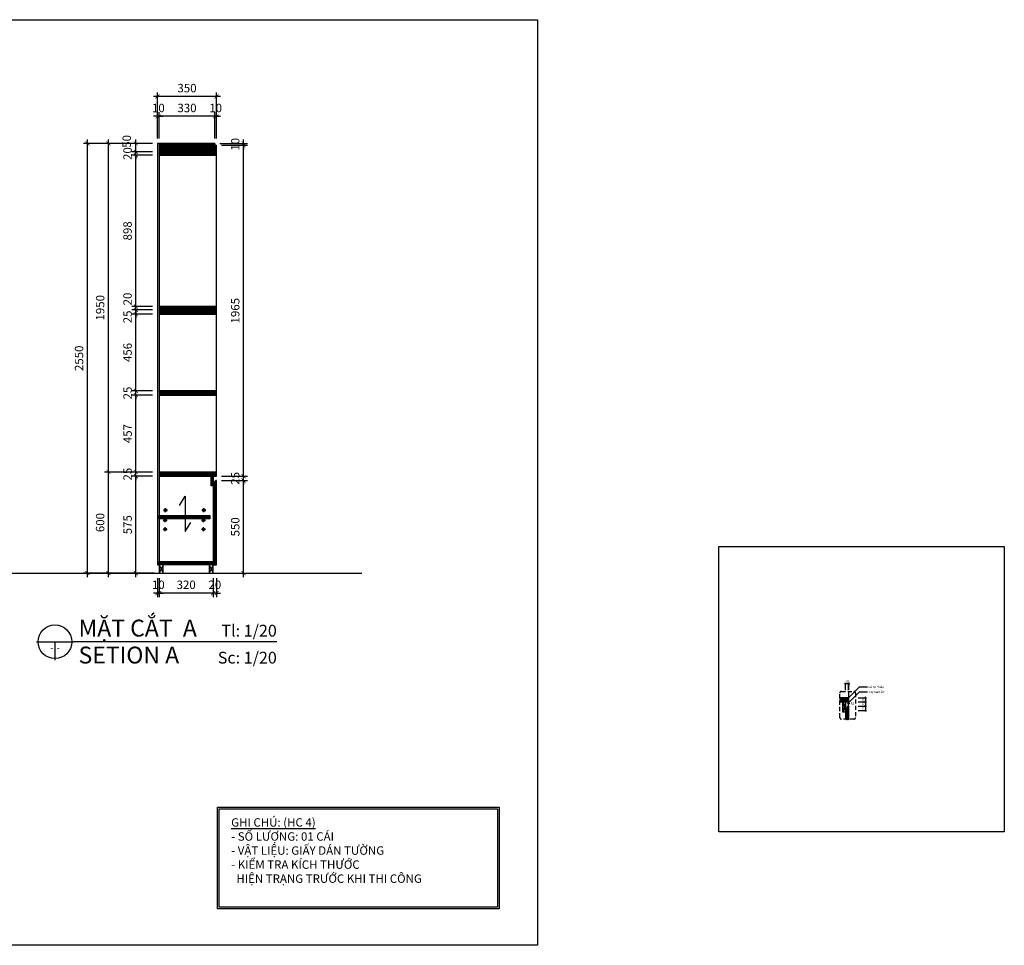
# Model space of a CAD drawing. Units: millimetres. Extents: x -123654 to 385880, y -160846 to 63155.
# Drawn here: x 292781 to 298622, y -85801 to -80308 of the extents above; entities that cross this region are included whole.
import ezdxf
from ezdxf.enums import TextEntityAlignment as Align

# ---------------------------------------------------------------- set-up
doc = ezdxf.new("R2010")
doc.units = ezdxf.units.MM
doc.header["$LTSCALE"] = 100
doc.header["$MEASUREMENT"] = 0
doc.header["$PDMODE"] = 3
for name, pattern in [('CENTER', [2, 1.25, -0.25, 0.25, -0.25]), ('DASHED2', [0.375, 0.25, -0.125]), ('PHANTOM', [2.5, 1.25, -0.25, 0.25, -0.25, 0.25, -0.25])]:
    doc.linetypes.add(name, pattern=pattern)
for name, color, linetype in [('A-Dims', 1, 'Continuous'), ('A-Sswr-Pipe', 6, 'PHANTOM'), ('A-Text-VN', 7, 'Continuous'), ('I-Elev-Medium', 3, 'Continuous'), ('I-Elev-Patt', 8, 'Continuous'), ('I-Elev-Thin', 2, 'Continuous'), ('I-Elev-Wide', 7, 'Continuous'), ('I-Text-VN', 7, 'Continuous')]:
    doc.layers.add(name, color=color, linetype=linetype)
doc.styles.add('DCIC', font='ARIAL.TTF')
doc.styles.add('DCIC-DIM', font='ARIAL.TTF', dxfattribs={"width": 0.8})
doc.styles.add('ICIC', font='ARIAL.TTF')
doc.dimstyles.new('DCIC-20', dxfattribs={"dimscale": 20, "dimtxt": 2.5, "dimasz": 1.2, "dimexe": 1.2, "dimexo": 1.5, "dimgap": 1.2, "dimtad": 1, "dimdec": 0, "dimzin": 12, "dimdsep": 46, "dimtxsty": 'DCIC-DIM', "dimblk1": 'ARCHTICK', "dimblk2": 'ARCHTICK', "dimsah": 1, "dimcen": 1.5, "dimdle": 1.2, "dimclrd": 256, "dimclre": 256, "dimclrt": 7, "dimadec": 3, "dimazin": 3, "dimtm": 1e-09, "dimtfac": 0.416667, "dimtdec": 0, "dimtix": 1, "dimtmove": 2, "dimatfit": 3, "dimfxl": 1.2, "dimtolj": 1, "dimtzin": 0, "dimlwd": -1, "dimlwe": -1, "dimarcsym": 1})
doc.dimstyles.new('DCIC-5', dxfattribs={"dimscale": 5, "dimtxt": 2.5, "dimasz": 1.2, "dimexe": 1.2, "dimexo": 1.5, "dimgap": 1.2, "dimtad": 1, "dimdec": 0, "dimzin": 12, "dimdsep": 46, "dimtxsty": 'DCIC-DIM', "dimblk1": 'ARCHTICK', "dimblk2": 'ARCHTICK', "dimsah": 1, "dimcen": 1.5, "dimdle": 1.2, "dimclrd": 256, "dimclre": 256, "dimclrt": 7, "dimadec": 3, "dimazin": 3, "dimtm": 1e-09, "dimtfac": 0.416667, "dimtdec": 0, "dimtix": 1, "dimtmove": 2, "dimatfit": 3, "dimfxl": 1.2, "dimtolj": 1, "dimtzin": 0, "dimlwd": -1, "dimlwe": -1, "dimarcsym": 1})

# ---------------------------------------------------------------- blocks, each defined once
blk = doc.blocks.new('_ARCHTICK')
at = {"color": 0, "linetype": 'ByBlock', "const_width": 0.15}
blk.add_lwpolyline([(-0.5, -0.5), (0.5, 0.5)], dxfattribs=at)
blk = doc.blocks.new('*D2245')
at = {"layer": 'A-Dims'}
for p, q in [((293470.1, -83616.9), (293470.1, -82993.9)), ((293568.3, -83017.9), (293446.1, -83017.9)), ((293578.3, -83592.9), (293446.1, -83592.9))]:
    blk.add_line(p, q, dxfattribs=at)
at = {"layer": 'Defpoints', "color": 0}
for p in [(293470.1, -83017.9), (293598.3, -83017.9), (293608.3, -83592.9)]:
    blk.add_point(p, dxfattribs=at)
at = {"layer": 'A-Dims', "xscale": 24, "yscale": 24, "zscale": 24}
for p, rotation in [((293470.1, -83017.9), 90), ((293470.1, -83592.9), 270)]:
    blk.add_blockref('_ARCHTICK', p, dxfattribs=dict(at, rotation=rotation))
at = {"layer": 'A-Dims', "color": 7, "insert": (293420.7, -83305.4), "char_height": 50, "attachment_point": 5, "rotation": 90, "style": 'DCIC-DIM'}
blk.add_mtext('\\A1;575', dxfattribs=at)
blk = doc.blocks.new('*D2246')
at = {"layer": 'A-Dims'}
for p, q in [((293568.3, -82992.9), (293446.1, -82992.9)), ((293470.1, -82992.9), (293470.1, -82968.9)), ((293470.1, -83017.9), (293470.1, -82992.9)), ((293568.3, -83017.9), (293446.1, -83017.9)), ((293470.1, -83017.9), (293470.1, -83041.9))]:
    blk.add_line(p, q, dxfattribs=at)
at = {"layer": 'Defpoints', "color": 0}
for p in [(293470.1, -82992.9), (293598.3, -82992.9), (293598.3, -83017.9)]:
    blk.add_point(p, dxfattribs=at)
at = {"layer": 'A-Dims', "xscale": 24, "yscale": 24, "zscale": 24}
for p, rotation in [((293470.1, -82992.9), 270), ((293470.1, -83017.9), 90)]:
    blk.add_blockref('_ARCHTICK', p, dxfattribs=dict(at, rotation=rotation))
at = {"layer": 'A-Dims', "color": 7, "insert": (293420.6, -83005.4), "char_height": 50, "attachment_point": 5, "rotation": 90, "style": 'DCIC-DIM'}
blk.add_mtext('\\A1;25', dxfattribs=at)
blk = doc.blocks.new('*D2247')
at = {"layer": 'A-Dims'}
for p, q in [((293470.1, -83016.9), (293470.1, -82512.4)), ((293568.3, -82536.4), (293446.1, -82536.4)), ((293568.3, -82992.9), (293446.1, -82992.9))]:
    blk.add_line(p, q, dxfattribs=at)
at = {"layer": 'Defpoints', "color": 0}
for p in [(293470.1, -82536.4), (293598.3, -82536.4), (293598.3, -82992.9)]:
    blk.add_point(p, dxfattribs=at)
at = {"layer": 'A-Dims', "xscale": 24, "yscale": 24, "zscale": 24}
for p, rotation in [((293470.1, -82536.4), 90), ((293470.1, -82992.9), 270)]:
    blk.add_blockref('_ARCHTICK', p, dxfattribs=dict(at, rotation=rotation))
at = {"layer": 'A-Dims', "color": 7, "insert": (293420.7, -82764.7), "char_height": 50, "attachment_point": 5, "rotation": 90, "style": 'DCIC-DIM'}
blk.add_mtext('\\A1;457', dxfattribs=at)
blk = doc.blocks.new('*D2248')
at = {"layer": 'A-Dims'}
for p, q in [((293568.3, -82511.4), (293446.1, -82511.4)), ((293470.1, -82511.4), (293470.1, -82487.4)), ((293470.1, -82536.4), (293470.1, -82511.4)), ((293568.3, -82536.4), (293446.1, -82536.4)), ((293470.1, -82536.4), (293470.1, -82560.4))]:
    blk.add_line(p, q, dxfattribs=at)
at = {"layer": 'Defpoints', "color": 0}
for p in [(293470.1, -82511.4), (293598.3, -82511.4), (293598.3, -82536.4)]:
    blk.add_point(p, dxfattribs=at)
at = {"layer": 'A-Dims', "xscale": 24, "yscale": 24, "zscale": 24}
for p, rotation in [((293470.1, -82511.4), 270), ((293470.1, -82536.4), 90)]:
    blk.add_blockref('_ARCHTICK', p, dxfattribs=dict(at, rotation=rotation))
at = {"layer": 'A-Dims', "color": 7, "insert": (293420.6, -82523.9), "char_height": 50, "attachment_point": 5, "rotation": 90, "style": 'DCIC-DIM'}
blk.add_mtext('\\A1;25', dxfattribs=at)
blk = doc.blocks.new('*D2249')
at = {"layer": 'A-Dims'}
for p, q in [((293568.3, -82055.4), (293446.1, -82055.4)), ((293470.1, -82535.4), (293470.1, -82031.4)), ((293568.3, -82511.4), (293446.1, -82511.4))]:
    blk.add_line(p, q, dxfattribs=at)
at = {"layer": 'Defpoints', "color": 0}
for p in [(293470.1, -82055.4), (293598.3, -82055.4), (293598.3, -82511.4)]:
    blk.add_point(p, dxfattribs=at)
at = {"layer": 'A-Dims', "xscale": 24, "yscale": 24, "zscale": 24}
for p, rotation in [((293470.1, -82055.4), 90), ((293470.1, -82511.4), 270)]:
    blk.add_blockref('_ARCHTICK', p, dxfattribs=dict(at, rotation=rotation))
at = {"layer": 'A-Dims', "color": 7, "insert": (293420.6, -82283.4), "char_height": 50, "attachment_point": 5, "rotation": 90, "style": 'DCIC-DIM'}
blk.add_mtext('\\A1;456', dxfattribs=at)
blk = doc.blocks.new('*D2250')
at = {"layer": 'A-Dims'}
for p, q in [((293568.3, -82030.4), (293446.1, -82030.4)), ((293568.3, -82055.4), (293446.1, -82055.4)), ((293470.1, -82030.4), (293470.1, -82006.4)), ((293470.1, -82055.4), (293470.1, -82030.4)), ((293470.1, -82055.4), (293470.1, -82079.4))]:
    blk.add_line(p, q, dxfattribs=at)
at = {"layer": 'Defpoints', "color": 0}
for p in [(293470.1, -82030.4), (293598.3, -82030.4), (293598.3, -82055.4)]:
    blk.add_point(p, dxfattribs=at)
at = {"layer": 'A-Dims', "xscale": 24, "yscale": 24, "zscale": 24}
for p, rotation in [((293470.1, -82030.4), 270), ((293470.1, -82055.4), 90)]:
    blk.add_blockref('_ARCHTICK', p, dxfattribs=dict(at, rotation=rotation))
at = {"layer": 'A-Dims', "color": 7, "insert": (293420.6, -82072.1), "char_height": 50, "attachment_point": 5, "rotation": 90, "style": 'DCIC-DIM'}
blk.add_mtext('\\A1;25', dxfattribs=at)
blk = doc.blocks.new('*D2251')
at = {"layer": 'A-Dims'}
for p, q in [((293470.1, -82010.4), (293470.1, -81986.4)), ((293568.3, -82010.4), (293446.1, -82010.4)), ((293568.3, -82030.4), (293446.1, -82030.4)), ((293470.1, -82030.4), (293470.1, -82010.4)), ((293470.1, -82030.4), (293470.1, -82054.4))]:
    blk.add_line(p, q, dxfattribs=at)
at = {"layer": 'Defpoints', "color": 0}
for p in [(293470.1, -82010.4), (293598.3, -82010.4), (293598.3, -82030.4)]:
    blk.add_point(p, dxfattribs=at)
at = {"layer": 'A-Dims', "xscale": 24, "yscale": 24, "zscale": 24}
for p, rotation in [((293470.1, -82010.4), 270), ((293470.1, -82030.4), 90)]:
    blk.add_blockref('_ARCHTICK', p, dxfattribs=dict(at, rotation=rotation))
at = {"layer": 'A-Dims', "color": 7, "insert": (293420.6, -81966.1), "char_height": 50, "attachment_point": 5, "rotation": 90, "style": 'DCIC-DIM'}
blk.add_mtext('\\A1;20', dxfattribs=at)
blk = doc.blocks.new('*D2252')
at = {"layer": 'A-Dims'}
for p, q in [((293568.3, -81112.9), (293446.1, -81112.9)), ((293470.1, -82034.4), (293470.1, -81088.9)), ((293568.3, -82010.4), (293446.1, -82010.4))]:
    blk.add_line(p, q, dxfattribs=at)
at = {"layer": 'Defpoints', "color": 0}
for p in [(293470.1, -81112.9), (293598.3, -81112.9), (293598.3, -82010.4)]:
    blk.add_point(p, dxfattribs=at)
at = {"layer": 'A-Dims', "xscale": 24, "yscale": 24, "zscale": 24}
for p, rotation in [((293470.1, -81112.9), 90), ((293470.1, -82010.4), 270)]:
    blk.add_blockref('_ARCHTICK', p, dxfattribs=dict(at, rotation=rotation))
at = {"layer": 'A-Dims', "color": 7, "insert": (293420.6, -81561.7), "char_height": 50, "attachment_point": 5, "rotation": 90, "style": 'DCIC-DIM'}
blk.add_mtext('\\A1;898', dxfattribs=at)
blk = doc.blocks.new('*D2253')
at = {"layer": 'A-Dims'}
for p, q in [((293470.1, -81092.9), (293470.1, -81068.9)), ((293568.3, -81092.9), (293446.1, -81092.9)), ((293568.3, -81112.9), (293446.1, -81112.9)), ((293470.1, -81112.9), (293470.1, -81092.9)), ((293470.1, -81112.9), (293470.1, -81136.9))]:
    blk.add_line(p, q, dxfattribs=at)
at = {"layer": 'Defpoints', "color": 0}
for p in [(293470.1, -81092.9), (293598.3, -81092.9), (293598.3, -81112.9)]:
    blk.add_point(p, dxfattribs=at)
at = {"layer": 'A-Dims', "xscale": 24, "yscale": 24, "zscale": 24}
for p, rotation in [((293470.1, -81092.9), 270), ((293470.1, -81112.9), 90)]:
    blk.add_blockref('_ARCHTICK', p, dxfattribs=dict(at, rotation=rotation))
at = {"layer": 'A-Dims', "color": 7, "insert": (293420.6, -81102.9), "char_height": 50, "attachment_point": 5, "rotation": 90, "style": 'DCIC-DIM'}
blk.add_mtext('\\A1;20', dxfattribs=at)
blk = doc.blocks.new('*D2254')
at = {"layer": 'A-Dims'}
for p, q in [((293568.3, -81042.9), (293446.1, -81042.9)), ((293470.1, -81116.9), (293470.1, -81018.9)), ((293568.3, -81092.9), (293446.1, -81092.9))]:
    blk.add_line(p, q, dxfattribs=at)
at = {"layer": 'Defpoints', "color": 0}
for p in [(293470.1, -81042.9), (293598.3, -81042.9), (293598.3, -81092.9)]:
    blk.add_point(p, dxfattribs=at)
at = {"layer": 'A-Dims', "xscale": 24, "yscale": 24, "zscale": 24}
for p, rotation in [((293470.1, -81042.9), 90), ((293470.1, -81092.9), 270)]:
    blk.add_blockref('_ARCHTICK', p, dxfattribs=dict(at, rotation=rotation))
at = {"layer": 'A-Dims', "color": 7, "insert": (293415.6, -81030.7), "char_height": 50, "attachment_point": 5, "rotation": 90, "style": 'DCIC-DIM'}
blk.add_mtext('\\A1;50', dxfattribs=at)
blk = doc.blocks.new('*D2255')
at = {"layer": 'A-Dims'}
for p, q in [((293568.3, -82992.9), (293283.5, -82992.9)), ((293307.5, -83616.9), (293307.5, -82968.9)), ((293578.3, -83592.9), (293283.5, -83592.9))]:
    blk.add_line(p, q, dxfattribs=at)
at = {"layer": 'Defpoints', "color": 0}
for p in [(293307.5, -82992.9), (293598.3, -82992.9), (293608.3, -83592.9)]:
    blk.add_point(p, dxfattribs=at)
at = {"layer": 'A-Dims', "xscale": 24, "yscale": 24, "zscale": 24}
for p, rotation in [((293307.5, -82992.9), 90), ((293307.5, -83592.9), 270)]:
    blk.add_blockref('_ARCHTICK', p, dxfattribs=dict(at, rotation=rotation))
at = {"layer": 'A-Dims', "color": 7, "insert": (293258, -83292.9), "char_height": 50, "attachment_point": 5, "rotation": 90, "style": 'DCIC-DIM'}
blk.add_mtext('\\A1;600', dxfattribs=at)
blk = doc.blocks.new('*D2256')
at = {"layer": 'A-Dims'}
for p, q in [((293568.3, -81042.9), (293283.5, -81042.9)), ((293307.5, -83016.9), (293307.5, -81018.9)), ((293568.3, -82992.9), (293283.5, -82992.9))]:
    blk.add_line(p, q, dxfattribs=at)
at = {"layer": 'Defpoints', "color": 0}
for p in [(293307.5, -81042.9), (293598.3, -81042.9), (293598.3, -82992.9)]:
    blk.add_point(p, dxfattribs=at)
at = {"layer": 'A-Dims', "xscale": 24, "yscale": 24, "zscale": 24}
for p, rotation in [((293307.5, -81042.9), 90), ((293307.5, -82992.9), 270)]:
    blk.add_blockref('_ARCHTICK', p, dxfattribs=dict(at, rotation=rotation))
at = {"layer": 'A-Dims', "color": 7, "insert": (293258, -82017.9), "char_height": 50, "attachment_point": 5, "rotation": 90, "style": 'DCIC-DIM'}
blk.add_mtext('\\A1;1950', dxfattribs=at)
blk = doc.blocks.new('*D2257')
at = {"layer": 'A-Dims'}
for p, q in [((293978.3, -83042.9), (294132.8, -83042.9)), ((294108.8, -83616.9), (294108.8, -83018.9)), ((293958.3, -83592.9), (294132.8, -83592.9))]:
    blk.add_line(p, q, dxfattribs=at)
at = {"layer": 'Defpoints', "color": 0}
for p in [(293948.3, -83042.9), (294108.8, -83042.9), (293928.3, -83592.9)]:
    blk.add_point(p, dxfattribs=at)
at = {"layer": 'A-Dims', "xscale": 24, "yscale": 24, "zscale": 24}
for p, rotation in [((294108.8, -83042.9), 90), ((294108.8, -83592.9), 270)]:
    blk.add_blockref('_ARCHTICK', p, dxfattribs=dict(at, rotation=rotation))
at = {"layer": 'A-Dims', "color": 7, "insert": (294059.3, -83317.9), "char_height": 50, "attachment_point": 5, "rotation": 90, "style": 'DCIC-DIM'}
blk.add_mtext('\\A1;550', dxfattribs=at)
blk = doc.blocks.new('*D2258')
at = {"layer": 'A-Dims'}
for p, q in [((294108.8, -83017.9), (294108.8, -82993.9)), ((293978.3, -83017.9), (294132.8, -83017.9)), ((293978.3, -83042.9), (294132.8, -83042.9)), ((294108.8, -83042.9), (294108.8, -83017.9)), ((294108.8, -83042.9), (294108.8, -83066.9))]:
    blk.add_line(p, q, dxfattribs=at)
at = {"layer": 'Defpoints', "color": 0}
for p in [(293948.3, -83017.9), (293948.3, -83042.9), (294108.8, -83017.9)]:
    blk.add_point(p, dxfattribs=at)
at = {"layer": 'A-Dims', "xscale": 24, "yscale": 24, "zscale": 24}
for p, rotation in [((294108.8, -83017.9), 270), ((294108.8, -83042.9), 90)]:
    blk.add_blockref('_ARCHTICK', p, dxfattribs=dict(at, rotation=rotation))
at = {"layer": 'A-Dims', "color": 7, "insert": (294059.3, -83030.4), "char_height": 50, "attachment_point": 5, "rotation": 90, "style": 'DCIC-DIM'}
blk.add_mtext('\\A1;25', dxfattribs=at)
blk = doc.blocks.new('*D2259')
at = {"layer": 'A-Dims'}
for p, q in [((293978.3, -81052.9), (294132.8, -81052.9)), ((294108.8, -83041.9), (294108.8, -81028.9)), ((293978.3, -83017.9), (294132.8, -83017.9))]:
    blk.add_line(p, q, dxfattribs=at)
at = {"layer": 'Defpoints', "color": 0}
for p in [(293948.3, -81052.9), (294108.8, -81052.9), (293948.3, -83017.9)]:
    blk.add_point(p, dxfattribs=at)
at = {"layer": 'A-Dims', "xscale": 24, "yscale": 24, "zscale": 24}
for p, rotation in [((294108.8, -81052.9), 90), ((294108.8, -83017.9), 270)]:
    blk.add_blockref('_ARCHTICK', p, dxfattribs=dict(at, rotation=rotation))
at = {"layer": 'A-Dims', "color": 7, "insert": (294059.3, -82035.4), "char_height": 50, "attachment_point": 5, "rotation": 90, "style": 'DCIC-DIM'}
blk.add_mtext('\\A1;1965', dxfattribs=at)
blk = doc.blocks.new('*D2260')
at = {"layer": 'A-Dims'}
for p, q in [((293968.3, -81042.9), (294132.8, -81042.9)), ((293978.3, -81052.9), (294132.8, -81052.9)), ((294108.8, -81042.9), (294108.8, -81018.9)), ((294108.8, -81052.9), (294108.8, -81042.9)), ((294108.8, -81052.9), (294108.8, -81076.9))]:
    blk.add_line(p, q, dxfattribs=at)
at = {"layer": 'Defpoints', "color": 0}
for p in [(293938.3, -81042.9), (293948.3, -81052.9), (294108.8, -81042.9)]:
    blk.add_point(p, dxfattribs=at)
at = {"layer": 'A-Dims', "xscale": 24, "yscale": 24, "zscale": 24}
for p, rotation in [((294108.8, -81042.9), 270), ((294108.8, -81052.9), 90)]:
    blk.add_blockref('_ARCHTICK', p, dxfattribs=dict(at, rotation=rotation))
at = {"layer": 'A-Dims', "color": 7, "insert": (294059.3, -81047.9), "char_height": 50, "attachment_point": 5, "rotation": 90, "style": 'DCIC-DIM'}
blk.add_mtext('\\A1;10', dxfattribs=at)
blk = doc.blocks.new('*D2261')
at = {"layer": 'A-Dims'}
for p, q in [((293568.3, -81042.9), (293158.4, -81042.9)), ((293182.4, -83616.9), (293182.4, -81018.9)), ((293578.3, -83592.9), (293158.4, -83592.9))]:
    blk.add_line(p, q, dxfattribs=at)
at = {"layer": 'Defpoints', "color": 0}
for p in [(293182.4, -81042.9), (293598.3, -81042.9), (293608.3, -83592.9)]:
    blk.add_point(p, dxfattribs=at)
at = {"layer": 'A-Dims', "xscale": 24, "yscale": 24, "zscale": 24}
for p, rotation in [((293182.4, -81042.9), 90), ((293182.4, -83592.9), 270)]:
    blk.add_blockref('_ARCHTICK', p, dxfattribs=dict(at, rotation=rotation))
at = {"layer": 'A-Dims', "color": 7, "insert": (293132.9, -82317.9), "char_height": 50, "attachment_point": 5, "rotation": 90, "style": 'DCIC-DIM'}
blk.add_mtext('\\A1;2550', dxfattribs=at)
blk = doc.blocks.new('*D2262')
at = {"layer": 'A-Dims'}
for p, q in [((293938.3, -80881.9), (293914.3, -80881.9)), ((293938.3, -81012.9), (293938.3, -80857.9)), ((293948.3, -80881.9), (293938.3, -80881.9)), ((293948.3, -81012.9), (293948.3, -80857.9)), ((293948.3, -80881.9), (293972.3, -80881.9))]:
    blk.add_line(p, q, dxfattribs=at)
at = {"layer": 'Defpoints', "color": 0}
for p in [(293938.3, -80881.9), (293938.3, -81042.9), (293948.3, -81042.9)]:
    blk.add_point(p, dxfattribs=at)
at = {"layer": 'A-Dims', "xscale": 24, "yscale": 24, "zscale": 24}
blk.add_blockref('_ARCHTICK', (293938.3, -80881.9), dxfattribs=at)
at = {"layer": 'A-Dims', "xscale": 24, "yscale": 24, "zscale": 24, "rotation": 180}
blk.add_blockref('_ARCHTICK', (293948.3, -80881.9), dxfattribs=at)
at = {"layer": 'A-Dims', "color": 7, "insert": (293943.3, -80832.4), "char_height": 50, "attachment_point": 5, "style": 'DCIC-DIM'}
blk.add_mtext('\\A1;10', dxfattribs=at)
blk = doc.blocks.new('*D2263')
at = {"layer": 'A-Dims'}
for p, q in [((293962.3, -80881.9), (293584.3, -80881.9)), ((293608.3, -81012.9), (293608.3, -80857.9)), ((293938.3, -81012.9), (293938.3, -80857.9))]:
    blk.add_line(p, q, dxfattribs=at)
at = {"layer": 'Defpoints', "color": 0}
for p in [(293608.3, -80881.9), (293608.3, -81042.9), (293938.3, -81042.9)]:
    blk.add_point(p, dxfattribs=at)
at = {"layer": 'A-Dims', "xscale": 24, "yscale": 24, "zscale": 24, "rotation": 180}
blk.add_blockref('_ARCHTICK', (293608.3, -80881.9), dxfattribs=at)
at = {"layer": 'A-Dims', "xscale": 24, "yscale": 24, "zscale": 24}
blk.add_blockref('_ARCHTICK', (293938.3, -80881.9), dxfattribs=at)
at = {"layer": 'A-Dims', "color": 7, "insert": (293773.3, -80832.3), "char_height": 50, "attachment_point": 5, "style": 'DCIC-DIM'}
blk.add_mtext('\\A1;330', dxfattribs=at)
blk = doc.blocks.new('*D2264')
at = {"layer": 'A-Dims'}
for p, q in [((293598.3, -80881.9), (293574.3, -80881.9)), ((293598.3, -81012.9), (293598.3, -80857.9)), ((293608.3, -80881.9), (293598.3, -80881.9)), ((293608.3, -81012.9), (293608.3, -80857.9)), ((293608.3, -80881.9), (293632.3, -80881.9))]:
    blk.add_line(p, q, dxfattribs=at)
at = {"layer": 'Defpoints', "color": 0}
for p in [(293598.3, -80881.9), (293598.3, -81042.9), (293608.3, -81042.9)]:
    blk.add_point(p, dxfattribs=at)
at = {"layer": 'A-Dims', "xscale": 24, "yscale": 24, "zscale": 24}
blk.add_blockref('_ARCHTICK', (293598.3, -80881.9), dxfattribs=at)
at = {"layer": 'A-Dims', "xscale": 24, "yscale": 24, "zscale": 24, "rotation": 180}
blk.add_blockref('_ARCHTICK', (293608.3, -80881.9), dxfattribs=at)
at = {"layer": 'A-Dims', "color": 7, "insert": (293603.3, -80832.4), "char_height": 50, "attachment_point": 5, "style": 'DCIC-DIM'}
blk.add_mtext('\\A1;10', dxfattribs=at)
blk = doc.blocks.new('*D2265')
at = {"layer": 'A-Dims'}
for p, q in [((293972.3, -80764.1), (293574.3, -80764.1)), ((293598.3, -81012.9), (293598.3, -80740.1)), ((293948.3, -81012.9), (293948.3, -80740.1))]:
    blk.add_line(p, q, dxfattribs=at)
at = {"layer": 'Defpoints', "color": 0}
for p in [(293598.3, -80764.1), (293598.3, -81042.9), (293948.3, -81042.9)]:
    blk.add_point(p, dxfattribs=at)
at = {"layer": 'A-Dims', "xscale": 24, "yscale": 24, "zscale": 24, "rotation": 180}
blk.add_blockref('_ARCHTICK', (293598.3, -80764.1), dxfattribs=at)
at = {"layer": 'A-Dims', "xscale": 24, "yscale": 24, "zscale": 24}
blk.add_blockref('_ARCHTICK', (293948.3, -80764.1), dxfattribs=at)
at = {"layer": 'A-Dims', "color": 7, "insert": (293773.3, -80714.5), "char_height": 50, "attachment_point": 5, "style": 'DCIC-DIM'}
blk.add_mtext('\\A1;350', dxfattribs=at)
blk = doc.blocks.new('*D2266')
at = {"layer": 'A-Dims'}
for p, q in [((293928.3, -83622.9), (293928.3, -83735.5)), ((293948.3, -83622.9), (293948.3, -83735.5)), ((293928.3, -83711.5), (293904.3, -83711.5)), ((293948.3, -83711.5), (293928.3, -83711.5)), ((293948.3, -83711.5), (293972.3, -83711.5))]:
    blk.add_line(p, q, dxfattribs=at)
at = {"layer": 'Defpoints', "color": 0}
for p in [(293928.3, -83592.9), (293948.3, -83592.9), (293928.3, -83711.5)]:
    blk.add_point(p, dxfattribs=at)
at = {"layer": 'A-Dims', "xscale": 24, "yscale": 24, "zscale": 24}
blk.add_blockref('_ARCHTICK', (293928.3, -83711.5), dxfattribs=at)
at = {"layer": 'A-Dims', "xscale": 24, "yscale": 24, "zscale": 24, "rotation": 180}
blk.add_blockref('_ARCHTICK', (293948.3, -83711.5), dxfattribs=at)
at = {"layer": 'A-Dims', "color": 7, "insert": (293938.3, -83661.9), "char_height": 50, "attachment_point": 5, "style": 'DCIC-DIM'}
blk.add_mtext('\\A1;20', dxfattribs=at)
blk = doc.blocks.new('*D2267')
at = {"layer": 'A-Dims'}
for p, q in [((293608.3, -83622.9), (293608.3, -83735.5)), ((293928.3, -83622.9), (293928.3, -83735.5)), ((293952.3, -83711.5), (293584.3, -83711.5))]:
    blk.add_line(p, q, dxfattribs=at)
at = {"layer": 'Defpoints', "color": 0}
for p in [(293608.3, -83592.9), (293928.3, -83592.9), (293608.3, -83711.5)]:
    blk.add_point(p, dxfattribs=at)
at = {"layer": 'A-Dims', "xscale": 24, "yscale": 24, "zscale": 24, "rotation": 180}
blk.add_blockref('_ARCHTICK', (293608.3, -83711.5), dxfattribs=at)
at = {"layer": 'A-Dims', "xscale": 24, "yscale": 24, "zscale": 24}
blk.add_blockref('_ARCHTICK', (293928.3, -83711.5), dxfattribs=at)
at = {"layer": 'A-Dims', "color": 7, "insert": (293768.3, -83661.9), "char_height": 50, "attachment_point": 5, "style": 'DCIC-DIM'}
blk.add_mtext('\\A1;320', dxfattribs=at)
blk = doc.blocks.new('*D2268')
at = {"layer": 'A-Dims'}
for p, q in [((293598.3, -83622.9), (293598.3, -83735.5)), ((293608.3, -83622.9), (293608.3, -83735.5)), ((293598.3, -83711.5), (293574.3, -83711.5)), ((293608.3, -83711.5), (293598.3, -83711.5)), ((293608.3, -83711.5), (293632.3, -83711.5))]:
    blk.add_line(p, q, dxfattribs=at)
at = {"layer": 'Defpoints', "color": 0}
for p in [(293598.3, -83592.9), (293608.3, -83592.9), (293598.3, -83711.5)]:
    blk.add_point(p, dxfattribs=at)
at = {"layer": 'A-Dims', "xscale": 24, "yscale": 24, "zscale": 24}
blk.add_blockref('_ARCHTICK', (293598.3, -83711.5), dxfattribs=at)
at = {"layer": 'A-Dims', "xscale": 24, "yscale": 24, "zscale": 24, "rotation": 180}
blk.add_blockref('_ARCHTICK', (293608.3, -83711.5), dxfattribs=at)
at = {"layer": 'A-Dims', "color": 7, "insert": (293603.3, -83661.9), "char_height": 50, "attachment_point": 5, "style": 'DCIC-DIM'}
blk.add_mtext('\\A1;10', dxfattribs=at)
blk = doc.blocks.new('*U1326')
for p, q in [((-11, 0), (0, 0)), ((-5.5, 0), (-5.5, -5.5)), ((60.3, 0), (0, 0))]:
    blk.add_line(p, q)
blk.add_circle((-5.5, 0), 5)
at = {"style": 'ICIC', "flags": 8}
for tag, p in [('MB', (1.5, 0)), ('1ST', (1.5, -8))]:
    blk.add_attdef(tag, text='', height=5, dxfattribs=at).set_placement(p, align=Align.BOTTOM_LEFT)
blk.add_attdef('NO', text='', height=2.5, dxfattribs=at).set_placement((-5.5, 2.25), align=Align.MIDDLE)
for tag, p in [('TILE', (60.3, 0.44)), ('SCALE', (60.3, -7.56))]:
    blk.add_attdef(tag, text='', height=3.5, dxfattribs=at).set_placement(p, align=Align.BOTTOM_RIGHT)
blk.add_attdef('41', text='', height=2, dxfattribs=at).set_placement((-6, -1.8), align=Align.MIDDLE_RIGHT)
blk.add_attdef('01', text='', height=2, dxfattribs=at).set_placement((-5, -1.8), align=Align.MIDDLE_LEFT)
blk = doc.blocks.new('*D2270')
at = {"layer": 'A-Dims'}
for p, q in [((297754.8, -84332), (297804.1, -84332)), ((297798.1, -84332), (297798.1, -84326)), ((297798.1, -84332), (297798.1, -84357)), ((297754.8, -84357), (297804.1, -84357)), ((297798.1, -84357), (297798.1, -84363))]:
    blk.add_line(p, q, dxfattribs=at)
at = {"layer": 'Defpoints', "color": 0}
for p in [(297747.3, -84332), (297747.3, -84357), (297798.1, -84357)]:
    blk.add_point(p, dxfattribs=at)
at = {"layer": 'A-Dims', "xscale": 6, "yscale": 6, "zscale": 6}
for p, rotation in [((297798.1, -84332), 270), ((297798.1, -84357), 90)]:
    blk.add_blockref('_ARCHTICK', p, dxfattribs=dict(at, rotation=rotation))
at = {"layer": 'A-Dims', "color": 7, "insert": (297785.7, -84344.5), "char_height": 12.5, "attachment_point": 5, "rotation": 90, "style": 'DCIC-DIM'}
blk.add_mtext('\\A1;25', dxfattribs=at)
blk = doc.blocks.new('*D2271')
at = {"layer": 'A-Dims'}
for p, q in [((297754.8, -84357), (297804.1, -84357)), ((297754.8, -84382), (297804.1, -84382)), ((297798.1, -84357), (297798.1, -84351)), ((297798.1, -84357), (297798.1, -84382)), ((297798.1, -84382), (297798.1, -84388))]:
    blk.add_line(p, q, dxfattribs=at)
at = {"layer": 'Defpoints', "color": 0}
for p in [(297747.3, -84357), (297747.3, -84382), (297798.1, -84382)]:
    blk.add_point(p, dxfattribs=at)
at = {"layer": 'A-Dims', "xscale": 6, "yscale": 6, "zscale": 6}
for p, rotation in [((297798.1, -84357), 270), ((297798.1, -84382), 90)]:
    blk.add_blockref('_ARCHTICK', p, dxfattribs=dict(at, rotation=rotation))
at = {"layer": 'A-Dims', "color": 7, "insert": (297785.7, -84369.5), "char_height": 12.5, "attachment_point": 5, "rotation": 90, "style": 'DCIC-DIM'}
blk.add_mtext('\\A1;25', dxfattribs=at)
blk = doc.blocks.new('*D2272')
at = {"layer": 'A-Dims'}
for p, q in [((297754.8, -84382), (297804.1, -84382)), ((297798.1, -84382), (297798.1, -84376)), ((297798.1, -84382), (297798.1, -84407)), ((297754.8, -84407), (297804.1, -84407)), ((297798.1, -84407), (297798.1, -84413))]:
    blk.add_line(p, q, dxfattribs=at)
at = {"layer": 'Defpoints', "color": 0}
for p in [(297747.3, -84382), (297747.3, -84407), (297798.1, -84407)]:
    blk.add_point(p, dxfattribs=at)
at = {"layer": 'A-Dims', "xscale": 6, "yscale": 6, "zscale": 6}
for p, rotation in [((297798.1, -84382), 270), ((297798.1, -84407), 90)]:
    blk.add_blockref('_ARCHTICK', p, dxfattribs=dict(at, rotation=rotation))
at = {"layer": 'A-Dims', "color": 7, "insert": (297785.7, -84394.5), "char_height": 12.5, "attachment_point": 5, "rotation": 90, "style": 'DCIC-DIM'}
blk.add_mtext('\\A1;25', dxfattribs=at)
blk = doc.blocks.new('*D2273')
at = {"layer": 'A-Dims'}
for p, q in [((297696.7, -84249.6), (297690.7, -84249.6)), ((297696.7, -84286.8), (297696.7, -84243.6)), ((297699.9, -84249.6), (297696.7, -84249.6)), ((297699.9, -84286.8), (297699.9, -84243.6)), ((297699.9, -84249.6), (297705.9, -84249.6))]:
    blk.add_line(p, q, dxfattribs=at)
at = {"layer": 'Defpoints', "color": 0}
for p in [(297696.7, -84249.6), (297696.7, -84294.3), (297699.9, -84294.3)]:
    blk.add_point(p, dxfattribs=at)
at = {"layer": 'A-Dims', "xscale": 6, "yscale": 6, "zscale": 6}
blk.add_blockref('_ARCHTICK', (297696.7, -84249.6), dxfattribs=at)
at = {"layer": 'A-Dims', "xscale": 6, "yscale": 6, "zscale": 6, "rotation": 180}
blk.add_blockref('_ARCHTICK', (297699.9, -84249.6), dxfattribs=at)
at = {"layer": 'A-Dims', "color": 7, "insert": (297698.3, -84237.2), "char_height": 12.5, "attachment_point": 5, "style": 'DCIC-DIM'}
blk.add_mtext('\\A1;3', dxfattribs=at)
blk = doc.blocks.new('*D2274')
at = {"layer": 'A-Dims'}
for p, q in [((297679.7, -84249.6), (297673.7, -84249.6)), ((297679.7, -84286.8), (297679.7, -84243.6)), ((297696.7, -84249.6), (297679.7, -84249.6)), ((297696.7, -84286.8), (297696.7, -84243.6)), ((297696.7, -84249.6), (297702.7, -84249.6))]:
    blk.add_line(p, q, dxfattribs=at)
at = {"layer": 'Defpoints', "color": 0}
for p in [(297679.7, -84249.6), (297679.7, -84294.3), (297696.7, -84294.3)]:
    blk.add_point(p, dxfattribs=at)
at = {"layer": 'A-Dims', "xscale": 6, "yscale": 6, "zscale": 6}
blk.add_blockref('_ARCHTICK', (297679.7, -84249.6), dxfattribs=at)
at = {"layer": 'A-Dims', "xscale": 6, "yscale": 6, "zscale": 6, "rotation": 180}
blk.add_blockref('_ARCHTICK', (297696.7, -84249.6), dxfattribs=at)
at = {"layer": 'A-Dims', "color": 7, "insert": (297688.2, -84237.3), "char_height": 12.5, "attachment_point": 5, "style": 'DCIC-DIM'}
blk.add_mtext('\\A1;17', dxfattribs=at)
blk = doc.blocks.new('A$C528A51A6')
at = {"layer": 'I-Elev-Patt', "linetype": 'CENTER', "ltscale": 0.1}
for p, q in [((0, 15), (30, 15)), ((15, 0), (15, 30))]:
    blk.add_line(p, q, dxfattribs=at)
at = {"layer": 'I-Elev-Thin'}
for radius in [10.1, 8.13]:
    blk.add_circle((15, 15), radius, dxfattribs=at)

msp = doc.modelspace()

# ---------------------------------------------------------------- hatches: boundary and pattern name
at = {"layer": 'I-Elev-Patt'}
h = msp.add_hatch(dxfattribs=at)
h.set_pattern_fill('ANSI31', color=256, scale=30, style=0)
h.set_pattern_definition([(45, (223660.318, -2581.9613), (-2.65165043, 2.65165043), [])])
h.paths.add_polyline_path([(293608.2618, -82992.912), (293608.2618, -83017.912), (293948.2618, -83017.912), (293948.2618, -82992.912)])
h.paths.add_polyline_path([(293608.2618, -82511.412), (293608.2618, -82536.412), (293948.2618, -82536.412), (293948.2618, -82511.412)])
h.paths.add_polyline_path([(293608.2618, -82030.412), (293608.2618, -82055.412), (293948.2618, -82055.412), (293948.2618, -82030.412)])
h.paths.add_polyline_path([(293608.2618, -82010.412), (293608.2618, -82030.412), (293948.2618, -82030.412), (293948.2618, -82010.412)])
h.paths.add_polyline_path([(293608.2618, -81092.912), (293608.2618, -81112.912), (293948.2618, -81112.912), (293948.2618, -81092.912)])
h.paths.add_polyline_path([(293608.2618, -81042.912), (293608.2618, -81092.912), (293948.2618, -81092.912), (293948.2618, -81052.912), (293938.2618, -81052.912), (293938.2618, -81042.912)])
h = msp.add_hatch(dxfattribs=at)
h.set_pattern_fill('ANSI31', color=256, scale=30, style=0)
h.set_pattern_definition([(45, (223025.8447, -2581.9613), (-2.65165043, 2.65165043), [])])
h.paths.add_polyline_path([(293948.2618, -83119.741), (293928.0715, -83119.741), (293928.2528, -83522.912), (293928.2618, -83522.912), (293928.2618, -83542.912), (293948.2618, -83542.912)])
h.paths.add_polyline_path([(293948.2618, -83042.912), (293944.2618, -83042.912), (293928.0468, -83064.9108), (293928.0715, -83119.741), (293948.2618, -83119.741)])
h.paths.add_polyline_path([(293608.2618, -83522.912), (293608.2618, -83542.912), (293928.2618, -83542.912), (293928.2528, -83522.912)])
h = msp.add_hatch(dxfattribs=at)
h.set_pattern_fill('ANSI31', color=256, scale=30, style=0)
h.paths.add_polyline_path([(293608.2618, -83250.412), (293608.2618, -83270.412), (293908.1303, -83270.412), (293908.1303, -83250.412)])
h = msp.add_hatch(dxfattribs=at)
h.set_pattern_fill('ANSI31', color=256, scale=30, style=0)
h.set_pattern_definition([(45, (225152.3402, -3853.617), (-2.65165043, 2.65165043), [])])
h.paths.add_polyline_path([(297645.3085, -84331.9894), (297645.3085, -84356.9894), (297699.9018, -84356.9894), (297699.9018, -84331.9894)])
h = msp.add_hatch(dxfattribs=at)
h.set_pattern_fill('ANSI31', color=256, scale=30, style=0)
h.set_pattern_definition([(45, (226777.4847, -3925.0387), (-2.65165043, 2.65165043), [])])
h.paths.add_polyline_path([(297699.9018, -84385.9894), (297695.9018, -84385.9894), (297679.6869, -84407.9882), (297679.7115, -84462.8184), (297699.9018, -84462.8184)])

# ---------------------------------------------------------------- linework, layer by layer
at = {"layer": 'A-Dims'}
msp.add_lwpolyline([(293728.0779, -83190.8838), (293763.1277, -83136.7424), (293763.1277, -83344.8149), (293796.0533, -83292.7968)], dxfattribs=at)
at = {"layer": 'A-Sswr-Pipe', "linetype": 'ByBlock'}
msp.add_line((289109.6355, -83592.912), (294809.58, -83592.912), dxfattribs=at)
at = {"layer": 'A-Sswr-Pipe', "linetype": 'DASHED2'}
msp.add_lwpolyline([(297655.3085, -84294.3495), (297729.7737, -84294.3495, -0.414213562), (297739.7737, -84304.3495), (297739.7737, -84448.8184, -0.414213562), (297729.7737, -84458.8184), (297655.3085, -84458.8184, -0.414213562), (297645.3085, -84448.8184), (297645.3085, -84304.3495, -0.414213562)], format="xyb", close=True, dxfattribs=at)
at = {"layer": 'Defpoints'}
for points in [[(288699.6059, -80308.4273), (295852.5854, -80308.4273), (295852.5854, -85801.4029), (288699.6059, -85801.4029)], [(296929.0948, -83434.7639), (298621.5648, -83434.7639), (298621.5648, -85127.2339), (296929.0948, -85127.2339)]]:
    msp.add_lwpolyline(points, close=True, dxfattribs=at)
at = {"layer": 'I-Elev-Medium'}
for p, q in [((293948.2618, -83017.912), (293948.2618, -81052.912)), ((297699.9018, -84356.9894), (297699.9018, -84294.3495))]:
    msp.add_line(p, q, dxfattribs=at)
msp.add_lwpolyline([(293964.7133, -84992.4505), (295614.6818, -84992.4505), (295614.6818, -85574.2605), (293964.7133, -85574.2605)], close=True, dxfattribs=at)
at = {"layer": 'I-Elev-Patt'}
for p, q in [((293928.037, -83017.912), (293916.421, -83074.2719)), ((293916.421, -83017.912), (293928.037, -83074.2719)), ((293631.2813, -83542.912), (293608.2618, -83592.912)), ((293608.2618, -83542.912), (293631.2813, -83592.912)), ((293928.2618, -83542.912), (293905.2423, -83592.912)), ((293905.2423, -83542.912), (293928.2618, -83592.912)), ((297679.677, -84356.9894), (297664.0206, -84417.3493)), ((297664.0206, -84356.9894), (297679.677, -84417.3493))]:
    msp.add_line(p, q, dxfattribs=at)
msp.add_lwpolyline([(293954.7133, -84982.4505), (295624.6818, -84982.4505), (295624.6818, -85584.2605), (293954.7133, -85584.2605)], close=True, dxfattribs=at)
at = {"layer": 'I-Elev-Wide'}
for p, q in [((293938.2618, -81042.912), (293598.2618, -81042.912)), ((293598.2618, -81042.912), (293598.2618, -83542.912)), ((293608.2618, -81042.912), (293608.2618, -83592.912)), ((293928.0459, -83064.912), (293944.2618, -83042.912)), ((293944.2618, -83042.912), (293948.2618, -83042.912)), ((293948.2618, -83042.912), (293944.2618, -83042.912)), ((293948.2618, -83542.912), (293948.2618, -83042.912)), ((293598.2618, -83542.912), (293608.2618, -83542.912)), ((293928.2618, -83542.912), (293608.2618, -83542.912)), ((293608.2618, -83542.912), (293608.2618, -83592.912)), ((293631.2813, -83592.912), (293631.2813, -83542.912)), ((293928.2618, -83592.912), (293928.2618, -83542.912)), ((293905.2423, -83592.912), (293928.2618, -83592.912)), ((297679.686, -84406.9894), (297695.4522, -84382.5994)), ((297696.6597, -84381.9894), (297699.9018, -84381.9894)), ((297699.9018, -84381.9894), (297696.6597, -84381.9894)), ((297699.9018, -84458.8184), (297699.9018, -84381.9894))]:
    msp.add_line(p, q, dxfattribs=at)
for points in [[(293938.2618, -81042.912), (293608.2618, -81042.912), (293608.2618, -81092.912), (293948.2618, -81092.912), (293948.2618, -81052.912)], [(293938.2618, -81042.912), (293938.2618, -81052.912), (293948.2618, -81052.912)], [(293928.037, -83042.912), (293928.2618, -83542.912), (293948.2618, -83542.912), (293948.2618, -83042.912), (293944.2618, -83042.912)], [(297679.677, -84381.9894), (297679.7115, -84458.8184)], [(297699.9018, -84458.8184), (297699.9018, -84381.9894), (297696.6597, -84381.9894)]]:
    msp.add_lwpolyline(points, dxfattribs=at)
for points in [[(293948.2618, -81092.912), (293608.2618, -81092.912), (293608.2618, -81112.912), (293948.2618, -81112.912)], [(293948.2618, -82010.412), (293608.2618, -82010.412), (293608.2618, -82030.412), (293948.2618, -82030.412)], [(293948.2618, -82030.412), (293608.2618, -82030.412), (293608.2618, -82055.412), (293948.2618, -82055.412)], [(293948.2618, -82511.412), (293608.2618, -82511.412), (293608.2618, -82536.412), (293948.2618, -82536.412)], [(293928.037, -83074.2719), (293916.421, -83074.2719), (293916.421, -83017.912), (293928.037, -83017.912)], [(293908.1303, -83270.412), (293608.2618, -83270.412), (293608.2618, -83250.412), (293908.1303, -83250.412)], [(293928.2618, -83542.912), (293608.2618, -83542.912), (293608.2618, -83522.912), (293928.2618, -83522.912)], [(293631.2813, -83542.912), (293608.2618, -83542.912), (293608.2618, -83592.912), (293631.2813, -83592.912)], [(293928.2618, -83542.912), (293905.2423, -83542.912), (293905.2423, -83592.912), (293928.2618, -83592.912)], [(297679.677, -84417.3493), (297664.0206, -84417.3493), (297664.0206, -84356.9894), (297679.677, -84356.9894)]]:
    msp.add_lwpolyline(points, close=True, dxfattribs=at)
msp.add_arc((297696.6597, -84383.4894), 1.5, 90, 143.60663484, dxfattribs=at)
at = {"layer": 'I-Text-VN'}
msp.add_lwpolyline([(293948.2618, -82992.912), (293608.2618, -82992.912), (293608.2618, -83017.912), (293948.2618, -83017.912)], close=True, dxfattribs=at)
msp.add_lwpolyline([(297645.3085, -84356.9894), (297699.9018, -84356.9894), (297699.9018, -84331.9894), (297645.3085, -84331.9894)], dxfattribs=at)

# ---------------------------------------------------------------- block references
at = {"layer": 'A-Text-VN', "xscale": 0.8000000000029104, "yscale": 0.7999999999992724, "zscale": 0.8}
for p in [(293634.081, -83231.315), (293861.6216, -83231.315), (293631.7741, -83290.1187), (293859.3147, -83290.1187), (293631.7741, -83344.6646), (293859.3147, -83344.6646)]:
    msp.add_blockref('A$C528A51A6', p, dxfattribs=at)
at = {"layer": 'I-Text-VN'}
ref = msp.add_blockref('*U1326', (293099.9868, -84000.1686), dxfattribs=dict(at, xscale=20, yscale=20, zscale=20))
ref.add_attrib('MB', 'MẶT CẮT  A', dxfattribs={"layer": '0', "height": 100, "style": 'ICIC', "flags": 8}).set_placement((293129.9868, -84000.1686), align=Align.BOTTOM_LEFT)
ref.add_attrib('1ST', 'SETION A', dxfattribs={"layer": '0', "height": 100, "style": 'ICIC', "flags": 8}).set_placement((293129.9868, -84160.1686), align=Align.BOTTOM_LEFT)
ref.add_attrib('41', '-', dxfattribs={"layer": '0', "height": 40, "style": 'ICIC', "flags": 8}).set_placement((292979.9868, -84036.1686), align=Align.MIDDLE_RIGHT)
ref.add_attrib('01', '-', dxfattribs={"layer": '0', "height": 40, "style": 'ICIC', "flags": 8}).set_placement((292999.9868, -84036.1686), align=Align.MIDDLE_LEFT)
ref.add_attrib('TILE', 'Tl: 1/20', dxfattribs={"layer": '0', "height": 70, "style": 'ICIC', "flags": 8}).set_placement((294305.9723, -83991.2872), align=Align.BOTTOM_RIGHT)
ref.add_attrib('SCALE', 'Sc: 1/20', dxfattribs={"layer": '0', "height": 70, "style": 'ICIC', "flags": 8}).set_placement((294305.9723, -84151.2872), align=Align.BOTTOM_RIGHT)

# ---------------------------------------------------------------- texts
at = {"layer": 'I-Text-VN', "color": 7, "attachment_point": 1, "style": 'DCIC'}
for s, insert, char_height in [('Gỗ tự nhiên', (297815.4658, -84261.9345), 12.5), ('Tay nắm âm', (297816.6275, -84291.3924), 12.5), ('{\\LGHI CHÚ: (HC 4)\\P}- SỐ LƯỢNG: 01 CÁI\\P- VẬT LIỆU: GIẤY DÁN TƯỜNG\\P- KIỂM TRA KÍCH THƯỚC\\P  HIỆN TRẠNG TRƯỚC KHI THI CÔNG', (294035.3877, -85047.2668), 50)]:
    msp.add_mtext(s, dxfattribs=dict(at, insert=insert, char_height=char_height))
at = {"layer": 'I-Text-VN', "color": 7, "insert": (297711.0853, -84360.3691), "char_height": 12.5, "width": 26.768617, "attachment_point": 1, "style": 'DCIC-DIM'}
msp.add_mtext('R2', dxfattribs=at)

# ---------------------------------------------------------------- dimensions: what is measured, and where the dimension line sits
at = {"layer": 'A-Dims'}
for base, p1, p2, dimstyle, picture, middle in [((293598.2618, -80764.0825), (293948.2618, -81042.912), (293598.2618, -81042.912), 'DCIC-20', '*D2265', (293773.2618, -80714.5368)), ((293598.2618, -80881.8883), (293608.2618, -81042.912), (293598.2618, -81042.912), 'DCIC-20', '*D2264', (293603.2618, -80832.3596)), ((293608.2618, -80881.8883), (293938.2618, -81042.912), (293608.2618, -81042.912), 'DCIC-20', '*D2263', (293773.2618, -80832.3426)), ((293938.2618, -80881.8883), (293948.2618, -81042.912), (293938.2618, -81042.912), 'DCIC-20', '*D2262', (293943.2618, -80832.3596)), ((293598.2618, -83711.4505), (293608.2618, -83592.912), (293598.2618, -83592.912), 'DCIC-20', '*D2268', (293603.2618, -83661.9219)), ((293608.2618, -83711.4505), (293928.2618, -83592.912), (293608.2618, -83592.912), 'DCIC-20', '*D2267', (293768.2618, -83661.9048)), ((293928.2618, -83711.4505), (293948.2618, -83592.912), (293928.2618, -83592.912), 'DCIC-20', '*D2266', (293938.2618, -83661.9219)), ((297679.6869, -84249.573), (297696.6597, -84294.3495), (297679.6869, -84294.3495), 'DCIC-5', '*D2274', (297688.1733, -84237.2974)), ((297696.6597, -84249.573), (297699.9018, -84294.3495), (297696.6597, -84294.3495), 'DCIC-5', '*D2273', (297698.2807, -84237.1865))]:
    dim = msp.add_linear_dim(base=base, p1=p1, p2=p2, dimstyle=dimstyle, dxfattribs=at)
    dim.commit()
    dim.dimension.update_dxf_attribs({"geometry": picture, "text_midpoint": middle})
for base, p1, p2, picture, middle in [((293470.1197, -81042.912), (293598.2618, -81092.912), (293598.2618, -81042.912), '*D2254', (293415.6236, -81030.6508)), ((293470.1197, -82010.412), (293598.2618, -82030.412), (293598.2618, -82010.412), '*D2251', (293420.5911, -81966.1494)), ((293470.1197, -82030.412), (293598.2618, -82055.412), (293598.2618, -82030.412), '*D2250', (293420.5911, -82072.0525))]:
    dim = msp.add_linear_dim(base=base, p1=p1, p2=p2, angle=90, dimstyle='DCIC-20', dxfattribs=at)
    dim.commit()
    dim.dimension.update_dxf_attribs({"geometry": picture, "text_midpoint": middle, "dimtype": 160})
for base, p1, p2, dimstyle, picture, middle in [((294108.8152, -81042.912), (293948.2618, -81052.912), (293938.2618, -81042.912), 'DCIC-20', '*D2260', (294059.2865, -81047.912)), ((293182.4301, -81042.912), (293608.2618, -83592.912), (293598.2618, -81042.912), 'DCIC-20', '*D2261', (293132.9015, -82317.912)), ((293307.4843, -81042.912), (293598.2618, -82992.912), (293598.2618, -81042.912), 'DCIC-20', '*D2256', (293257.9557, -82017.912)), ((293470.1197, -81092.912), (293598.2618, -81112.912), (293598.2618, -81092.912), 'DCIC-20', '*D2253', (293420.5911, -81102.912)), ((294108.8152, -81052.912), (293948.2618, -83017.912), (293948.2618, -81052.912), 'DCIC-20', '*D2259', (294059.2865, -82035.412)), ((293470.1197415926, -81112.9119916982), (293598.2618120122, -82010.4119916982), (293598.2618120122, -81112.9119916982), 'DCIC-20', '*D2252', (293420.5910922065, -81561.6619916982)), ((293470.1197, -82055.412), (293598.2618, -82511.412), (293598.2618, -82055.412), 'DCIC-20', '*D2249', (293420.5911, -82283.412)), ((293470.1197, -82511.412), (293598.2618, -82536.412), (293598.2618, -82511.412), 'DCIC-20', '*D2248', (293420.5911, -82523.912)), ((293470.1197415926, -82536.4119916982), (293598.2618120122, -82992.9119916982), (293598.2618120122, -82536.4119916982), 'DCIC-20', '*D2247', (293420.6934114426, -82764.6619916982)), ((293307.4843, -82992.912), (293608.2618, -83592.912), (293598.2618, -82992.912), 'DCIC-20', '*D2255', (293257.9557, -83292.912)), ((293470.1197, -82992.912), (293598.2618, -83017.912), (293598.2618, -82992.912), 'DCIC-20', '*D2246', (293420.5911, -83005.412)), ((293470.1197, -83017.912), (293608.2618, -83592.912), (293598.2618, -83017.912), 'DCIC-20', '*D2245', (293420.6934, -83305.412)), ((294108.8152, -83017.912), (293948.2618, -83042.912), (293948.2618, -83017.912), 'DCIC-20', '*D2258', (294059.2865, -83030.412)), ((294108.8152, -83042.912), (293928.2618, -83592.912), (293948.2618, -83042.912), 'DCIC-20', '*D2257', (294059.2865, -83317.912)), ((297798.0809, -84356.9894), (297747.2737, -84331.9894), (297747.2737, -84356.9894), 'DCIC-5', '*D2270', (297785.6987, -84344.4894)), ((297798.0809, -84381.9894), (297747.2737, -84356.9894), (297747.2737, -84381.9894), 'DCIC-5', '*D2271', (297785.6987, -84369.4894)), ((297798.0809, -84406.9882), (297747.2737, -84381.9894), (297747.2737, -84406.9882), 'DCIC-5', '*D2272', (297785.6987, -84394.4888))]:
    dim = msp.add_linear_dim(base=base, p1=p1, p2=p2, angle=90, dimstyle=dimstyle, dxfattribs=at)
    dim.commit()
    dim.dimension.update_dxf_attribs({"geometry": picture, "text_midpoint": middle})

# ---------------------------------------------------------------- leaders
at = {"layer": 'I-Text-VN', "annotation_type": 0, "has_hookline": 1, "hookline_direction": 0}
for points, text_width in [([(297693.7292, -84336.6366), (297762.1813, -84268.1845), (297809.4658, -84268.1845)], 90.1347), ([(297690.4823, -84368.9384), (297761.7783, -84297.6424), (297810.6275, -84297.6424)], 95.5065), ([(297695.9833, -84382.1506), (297699.5329, -84366.6191), (297705.0853, -84366.6191)], 16.0232)]:
    msp.add_leader(points, dimstyle='DCIC-5', override={"dimgap": 1.2, "dimtad": 0}, dxfattribs=dict(at, text_width=text_width))

doc.saveas('drawing.dxf')
